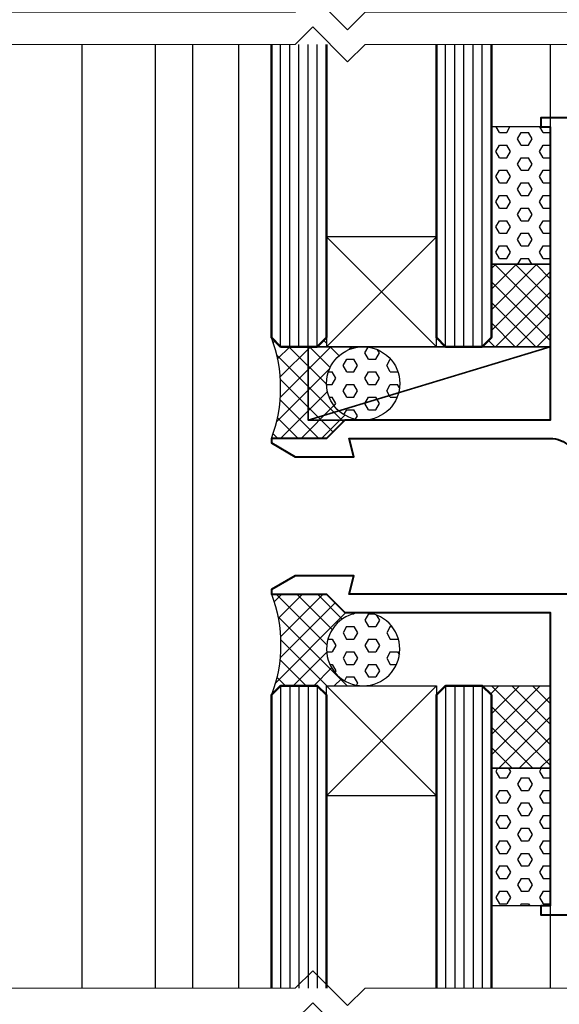
# Model space of a CAD drawing. Extents: x 1958 to 4036, y -4884 to -3323.
# Drawn here: x 2515 to 2573, y -3641 to -3533 of the extents above; entities that cross this region are included whole.
import ezdxf

# ---------------------------------------------------------------- set-up
doc = ezdxf.new("R2010")
doc.units = 0
for name, color, linetype, lineweight in [('TCL01 thick', 6, 'CONTINUOUS', 20), ('TCL02 thin', 1, 'CONTINUOUS', 25), ('TCL07 dim', 7, 'CONTINUOUS', 20), ('TCL08 glass', 6, 'CONTINUOUS', 50), ('TCL09 extrusion', 3, 'CONTINUOUS', 40), ('TCL10 parts', 2, 'CONTINUOUS', 35)]:
    doc.layers.add(name, color=color, linetype=linetype, lineweight=lineweight)
pattern_1 = [(45, (-3957.6939, 4939.8622), (-1.122532, 1.122532), []), (135, (-3957.6939, 4939.8622), (-1.122532, -1.122532), [])]
pattern_2 = [(0, (-3957.6939, 4939.8622), (0, 1.37481533), [0.79375, -1.5875]), (120, (-3957.6939, 4939.8622), (-1.190625, -0.68740766), [0.79375, -1.5875]), (60, (-3956.9002, 4939.8622), (-1.190625, 0.68740766), [0.79375, -1.5875])]

# ---------------------------------------------------------------- blocks, each defined once
blk = doc.blocks.new('*U28')
at = {"layer": 'TCL01 thick', "color": 6}
for points in [[(-3.5, -199.14), (-3.5, -3.81), (-5.4, -1.9), (-1.6, 1.9), (-3.5, 3.81), (-3.5, 74.07)], [(0, -199.14), (0, -3.81), (-1.9, -1.9), (1.9, 1.9), (0, 3.81), (0, 74.07)]]:
    blk.add_lwpolyline(points, dxfattribs=at)
blk = doc.blocks.new('*U29')
at = {"layer": 'TCL01 thick', "color": 6}
for points in [[(-3.5, -184.14), (-3.5, -3.81), (-5.4, -1.9), (-1.6, 1.9), (-3.5, 3.81), (-3.5, 74.07)], [(0, -184.14), (0, -3.81), (-1.9, -1.9), (1.9, 1.9), (0, 3.81), (0, 74.07)]]:
    blk.add_lwpolyline(points, dxfattribs=at)
blk = doc.blocks.new('A$C201C7E22')
at = {"layer": 'TCL02 thin'}
h = blk.add_hatch(dxfattribs=at)
h.set_pattern_fill('HEX', color=256, scale=0.25)
h.set_pattern_definition(pattern_2)
h.paths.add_polyline_path([(0, 32), (-6.4, 32), (-6.4, 17), (0, 17)])
h = blk.add_hatch(dxfattribs=at)
h.set_pattern_fill('ANSI37', color=256, scale=0.5)
h.set_pattern_definition(pattern_1)
h.paths.add_polyline_path([(0, 17), (-6.4, 17), (-6.4, 9), (-7.4, 8), (0, 8)])
h = blk.add_hatch(dxfattribs=at)
h.set_pattern_fill('ANSI37', color=256, scale=0.5)
h.set_pattern_definition(pattern_1)
h.paths.add_polyline_path([(-20.4, 8), (-24.4, 8), (-24.4, 9), (-25.4, 8), (-29.4, 8), (-30.4, 9, -0.181426), (-30.4, -2), (-24.4, -2), (-22.4, 0), (-20.4, 0, -0.414214), (-24.4, 4, -0.414214)])
h = blk.add_hatch(dxfattribs=at)
h.set_pattern_fill('HEX', color=256, scale=0.25)
h.set_pattern_definition(pattern_2)
h.paths.add_polyline_path([(-24.4, 4, 1), (-16.4, 4, 1)])
blk.add_lwpolyline([(-6.4, 17), (0, 17), (0, 32), (-6.4, 32)], close=True, dxfattribs=at)
blk.add_lwpolyline([(-7.4, 8), (0, 8), (0, 17), (-6.4, 17), (-6.4, 9), (-7.4, 8)], dxfattribs=at)
blk.add_circle((-20.4, 4), 4, dxfattribs=at)
blk.add_arc((-45.06, 3.5), 15.66, 339.4339, 20.5663, dxfattribs=at)
blk = doc.blocks.new('A$C66156249')
at = {"layer": 'TCL02 thin'}
for p, q in [((563.17, 398.02), (563.17, 295.02)), ((571.17, 398.02), (571.17, 295.02)), ((575.25, 295.02), (575.25, 398.02)), ((580.25, 398.02), (580.25, 295.02)), ((614.25, 398.02), (614.25, 389.02)), ((601.85, 377.02), (589.85, 365.02)), ((601.85, 365.02), (589.85, 377.02)), ((601.85, 316.02), (589.85, 328.02)), ((601.85, 328.02), (589.85, 316.02)), ((614.25, 321.02), (614.25, 295.02))]:
    blk.add_line(p, q, dxfattribs=at)
at = {"layer": 'TCL02 thin', "color": 1}
for p, q in [((584.85, 365.02), (584.85, 398.02)), ((585.85, 365.02), (585.85, 398.02)), ((586.85, 365.02), (586.85, 398.02)), ((587.85, 365.02), (587.85, 398.02)), ((588.85, 365.02), (588.85, 398.02)), ((602.85, 365.02), (602.85, 398.02)), ((603.85, 365.02), (603.85, 398.02)), ((604.85, 365.02), (604.85, 398.02)), ((605.85, 365.02), (605.85, 398.02)), ((606.85, 365.02), (606.85, 398.02)), ((584.85, 328.02), (584.85, 295.02)), ((585.85, 328.02), (585.85, 295.02)), ((586.85, 328.02), (586.85, 295.02)), ((587.85, 328.02), (587.85, 295.02)), ((588.85, 328.02), (588.85, 295.02)), ((602.85, 328.02), (602.85, 295.02)), ((603.85, 328.02), (603.85, 295.02)), ((604.85, 328.02), (604.85, 295.02)), ((605.85, 328.02), (605.85, 295.02)), ((606.85, 328.02), (606.85, 295.02))]:
    blk.add_line(p, q, dxfattribs=at)
at = {"layer": 'TCL02 thin'}
for points in [[(589.85, 377.02), (589.85, 365.02), (601.85, 365.02), (601.85, 377.02)], [(589.85, 316.02), (589.85, 328.02), (601.85, 328.02), (601.85, 316.02)]]:
    blk.add_lwpolyline(points, close=True, dxfattribs=at)
at = {"layer": 'TCL08 glass'}
for points in [[(589.85, 398.02), (589.85, 366.02), (588.85, 365.02), (584.85, 365.02), (583.85, 366.02), (583.85, 398.02)], [(607.85, 398.02), (607.85, 366.02), (606.85, 365.02), (602.85, 365.02), (601.85, 366.02), (601.85, 398.02)], [(589.85, 295.02), (589.85, 327.02), (588.85, 328.02), (584.85, 328.02), (583.85, 327.02), (583.85, 295.02)], [(607.85, 295.02), (607.85, 327.02), (606.85, 328.02), (602.85, 328.02), (601.85, 327.02), (601.85, 295.02)]]:
    blk.add_lwpolyline(points, dxfattribs=at)
at = {"layer": 'TCL09 extrusion'}
blk.add_lwpolyline([(617.25, 338.02), (592.31, 338.02), (592.85, 340.02), (586.45, 340.02), (583.85, 338.52), (583.85, 338.02), (589.85, 338.02), (591.85, 336.02), (614.25, 336.02), (614.25, 304.02), (613.25, 304.02), (613.25, 303.02), (614.25, 303.02), (723.15, 303.02)], dxfattribs=at)
blk.add_lwpolyline([(723.15, 390.02), (614.25, 390.02), (613.25, 390.02), (613.25, 389.02), (614.25, 389.02), (614.25, 357.02), (591.85, 357.02), (589.85, 355.02), (583.85, 355.02), (583.85, 354.52), (586.45, 353.02), (592.85, 353.02), (592.31, 355.02), (614.25, 355.02, -0.414214), (617.25, 352.02)], format="xyb", dxfattribs=at)
at = {"layer": 'TCL10 parts'}
blk.add_line((614.25, 365.02), (587.85, 357.02), dxfattribs=at)
blk.add_lwpolyline([(587.85, 365.02), (614.25, 365.02), (614.25, 357.02), (587.85, 357.02)], close=True, dxfattribs=at)
at = {"layer": 'TCL02 thin'}
blk.add_blockref('A$C201C7E22', (614.25, 357.02), dxfattribs=at)
at = {"layer": 'TCL02 thin', "xscale": -1, "rotation": 180}
blk.add_blockref('A$C201C7E22', (614.25, 336.02), dxfattribs=at)
at = {"layer": 'TCL07 dim', "rotation": 89.99999999999997}
for name, p in [('*U28', (590.25, 401.52)), ('*U29', (590.25, 295.02))]:
    blk.add_blockref(name, p, dxfattribs=at)

msp = doc.modelspace()

# ---------------------------------------------------------------- block references
at = {"layer": 'TCL02 thin'}
msp.add_blockref('A$C66156249', (1958.21, -3933.9), dxfattribs=at)

doc.saveas('drawing.dxf')
